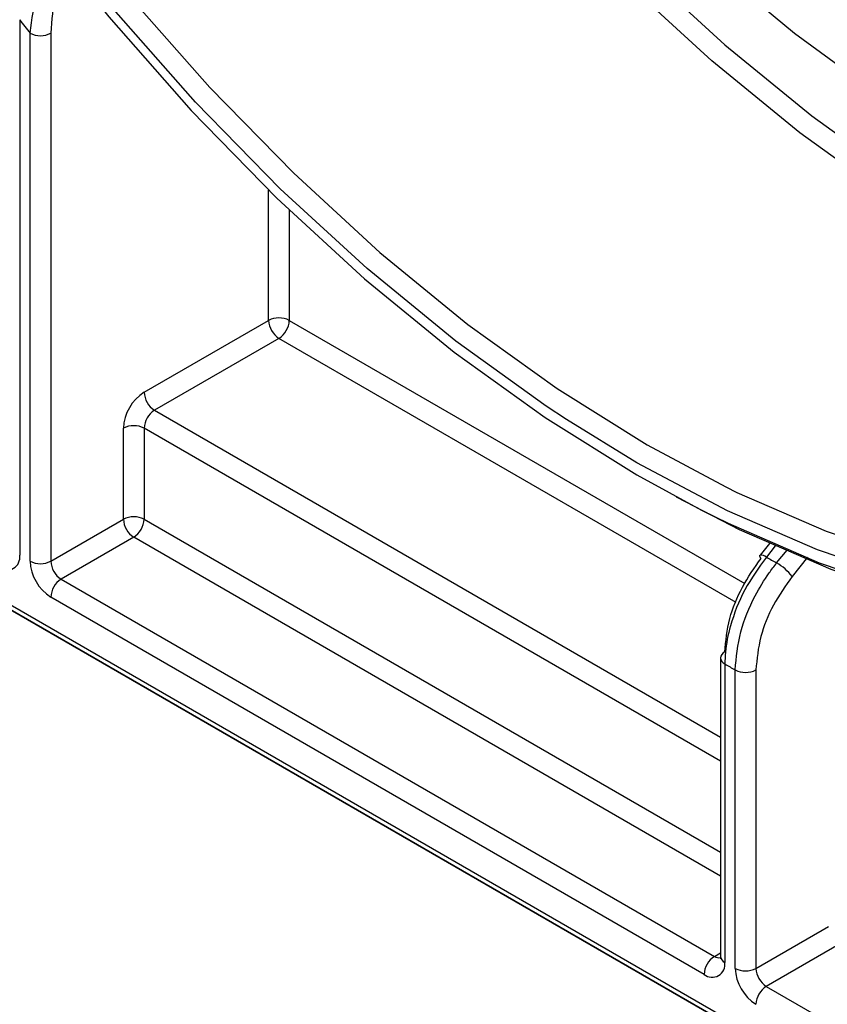
# Model space of a CAD drawing. Units: millimetres. Extents: x 8 to 418, y -29 to 291.
# Drawn here: x 249 to 263, y 116 to 132 of the extents above; entities that cross this region are included whole.
import ezdxf

# ---------------------------------------------------------------- set-up
doc = ezdxf.new("R2010")
doc.units = ezdxf.units.MM

msp = doc.modelspace()

# ---------------------------------------------------------------- linework, layer by layer
at = {"color": 7, "linetype": 'Continuous', "lineweight": 25}
for p, q in [((211.601006, 143.804107), (308.121082, 88.084253)), ((308.172858, 87.969798), (211.652783, 143.689651)), ((211.902783, 143.545282), (308.422858, 87.825429)), ((248.989277, 132.281856), (248.989277, 123.156438)), ((249.166054, 123.054387), (249.166054, 132.052419)), ((249.519607, 132.052419), (249.519607, 123.054387)), ((251.110597, 125.932544), (253.231918, 127.157156)), ((253.408694, 126.85097), (251.287374, 125.626357)), ((250.757044, 123.768744), (250.757044, 125.320171)), ((251.110597, 125.320171), (251.110597, 123.768744)), ((249.519607, 123.054387), (250.757044, 123.768744)), ((250.933821, 123.462558), (249.696384, 122.7482)), ((261.769304, 123.353418), (261.610738, 123.156162)), ((249.696384, 122.7482), (260.833316, 116.318987)), ((260.656539, 116.0128), (249.519607, 122.442014)), ((260.936869, 121.404838), (260.936869, 116.31902)), ((261.010092, 121.302787), (261.010092, 116.216969)), ((261.186869, 116.114918), (261.186869, 121.200736)), ((261.540422, 121.200736), (261.540422, 116.114918)), ((261.540422, 116.114918), (262.777859, 116.829275)), ((262.954636, 116.523089), (261.717199, 115.808731)), ((261.717199, 115.808731), (272.854131, 109.379518))]:
    msp.add_line(p, q, dxfattribs=at)
at = {"color": 8, "linetype": 'Continuous', "lineweight": 25}
for p, q in [((253.231918, 127.157156), (253.231918, 129.376545)), ((253.585471, 129.034663), (253.585471, 127.157156)), ((253.585471, 127.157156), (261.350534, 122.67448)), ((261.204792, 122.350378), (253.408694, 126.85097)), ((251.287374, 125.626357), (260.936869, 120.055823)), ((260.936869, 119.647585), (251.110597, 125.320171)), ((251.110597, 123.768744), (260.936869, 118.096158)), ((260.936869, 117.687921), (250.933821, 123.462558)), ((261.87091, 123.315361), (261.717824, 123.124928)), ((261.89335, 123.023599), (262.070691, 123.244216)), ((262.419928, 123.119847), (262.159141, 122.795428)), ((260.833316, 116.318987), (260.936869, 116.378767))]:
    msp.add_line(p, q, dxfattribs=at)
at = {"color": 7, "linetype": 'Continuous', "lineweight": 25, "flags": 128}
for points in [[(240.736765, 153.476298), (241.076894, 151.519962), (241.540557, 149.530337), (242.124647, 147.520761), (242.825247, 145.504703), (243.637663, 143.495676), (244.556449, 141.507145), (245.575446, 139.55244), (246.687825, 137.644661), (247.88613, 135.796596), (249.162328, 134.020632), (250.507867, 132.328672), (251.913727, 130.732058), (253.370486, 129.24149), (254.868379, 127.86696), (256.397366, 126.61768), (257.947199, 125.502024), (259.50749, 124.52747), (260.613682, 123.925951)], [(258.30993, 125.466805), (257.96166, 125.697128), (256.42619, 126.802444), (254.911373, 128.040145), (253.427363, 129.401936), (251.984105, 130.87869), (250.591274, 132.460507), (249.258206, 134.136786), (247.993835, 135.896291), (246.806635, 137.727228), (245.704566, 139.617326), (244.695012, 141.553916), (243.784742, 143.524017), (242.979855, 145.514425), (242.285748, 147.511798), (241.707072, 149.50275), (241.247706, 151.473935), (240.910729, 153.412141)], [(250.376809, 146.401033), (250.982548, 145.117191), (251.973213, 143.216833), (253.054664, 141.362097), (254.219652, 139.565415), (255.460368, 137.838828), (256.768496, 136.193911), (258.135268, 134.641688), (259.551524, 133.192564), (261.00777, 131.85625), (262.494246, 130.641705), (264.000988, 129.557068), (265.517898, 128.60961), (267.034808, 127.805682), (268.54155, 127.150671), (270.028026, 126.648967), (271.484272, 126.303935), (271.61343, 126.280669)], [(251.285438, 146.237612), (252.070444, 144.624767), (253.079735, 142.776387), (254.18046, 140.981293), (255.364291, 139.25307), (256.62227, 137.604791), (257.94488, 136.048929), (259.322112, 134.597255), (260.743548, 133.260753), (262.198433, 132.049535), (263.675757, 130.972765), (264.647444, 130.345999)], [(261.024719, 124.319454), (261.215637, 124.226199), (262.736743, 123.564944), (264.237389, 123.058458), (265.707518, 122.710137), (267.137274, 122.522314), (268.517076, 122.496249), (269.837674, 122.632116), (271.090218, 122.929006), (272.266311, 123.384927), (273.358071, 123.996824), (274.358181, 124.760596), (275.259936, 125.671124), (276.057293, 126.722303), (276.744908, 127.90709), (277.318171, 129.217542), (277.773239, 130.644876), (278.107064, 132.179525)], [(278.628956, 131.769435), (278.285675, 130.191311), (277.817715, 128.723543), (277.228212, 127.375968), (276.521119, 126.157618), (275.701174, 125.07666), (274.773873, 124.140338), (273.745431, 123.35493), (272.622743, 122.725698), (271.413333, 122.256861), (270.125306, 121.951561), (268.767297, 121.811845), (267.348408, 121.838648), (265.878148, 122.031792), (264.366373, 122.389981), (262.823216, 122.910815), (261.259019, 123.590802), (260.18709, 124.142697)], [(261.628811, 123.101581), (261.61494, 123.1242), (261.60843, 123.142007), (261.60953, 123.154314), (261.610744, 123.15617)]]:
    msp.add_lwpolyline(points, dxfattribs=at)
at = {"color": 8, "linetype": 'Continuous', "lineweight": 25, "flags": 128}
for points in [[(241.26147, 153.450034), (241.595295, 151.529959), (242.050363, 149.577214), (242.623626, 147.604887), (243.311241, 145.626197), (244.108598, 143.654409), (245.010353, 141.702737), (246.010462, 139.784263), (247.102223, 137.911846), (248.278316, 136.098036), (249.53086, 134.354991), (250.851458, 132.694393), (252.23126, 131.127373), (253.661016, 129.664434), (255.131144, 128.315382), (256.631791, 127.089258), (258.152897, 125.994282), (259.684267, 125.037792), (261.024719, 124.319454)], [(265.677738, 128.112595), (265.341121, 128.303424), (263.809751, 129.259914), (262.288645, 130.354891), (260.787999, 131.581014), (259.31787, 132.930066), (257.888114, 134.393005), (256.508312, 135.960025), (255.187714, 137.620623), (253.93517, 139.363669), (252.759077, 141.177479), (251.667317, 143.049896), (250.667207, 144.968369), (249.796794, 146.847844)], [(278.104251, 131.940777), (277.767274, 130.391637), (277.307909, 128.950825), (276.729233, 127.627998), (276.035125, 126.432024), (275.230239, 125.370918), (274.319968, 124.451793), (273.310415, 123.680809), (272.208345, 123.063133), (271.021146, 122.602907), (269.756775, 122.303214), (268.423706, 122.166063), (267.030875, 122.192374), (265.587618, 122.381971), (264.103607, 122.733581), (262.588791, 123.24485), (261.053321, 123.912349), (259.50749, 124.731606), (258.30993, 125.466805)], [(260.613682, 123.925951), (261.067782, 123.70055), (262.617615, 123.026807), (264.146602, 122.510756), (265.644495, 122.155856), (267.101253, 121.964486), (268.507113, 121.937929), (269.852652, 122.076362), (271.128851, 122.378858), (272.327156, 122.84339), (273.439535, 123.466844), (274.458532, 124.24504), (275.377318, 125.172763), (276.189734, 126.243795), (276.890334, 127.450957), (277.474423, 128.786158), (277.938086, 130.240448), (278.278216, 131.80408)]]:
    msp.add_lwpolyline(points, dxfattribs=at)
at = {"color": 7, "linetype": 'Continuous', "lineweight": 25}
for centre, radius, start, end in [((290.910089, 164.398139), 52.809186, 217.4563701, 217.7706183), ((249.34283, 132.393597), 0.384255, 242.6096722, 297.3903278), ((253.408694, 126.815978), 0.384255, 62.6096722, 117.3903278), ((253.615722, 127.174621), 0.384201, 182.6054785, 237.3945217), ((253.201667, 127.174621), 0.384201, 302.6054783, 357.3945215), ((251.524652, 125.285241), 0.768402, 122.6054783, 177.3945215), ((251.494401, 125.950009), 0.384201, 182.6054785, 237.3945217), ((251.494401, 125.302706), 0.384201, 122.6054783, 177.3945215), ((250.933821, 124.978994), 0.384255, 62.6096722, 117.3903278), ((250.933821, 123.427566), 0.384255, 62.6096722, 117.3903278), ((251.140848, 123.786209), 0.384201, 182.6054785, 237.3945217), ((250.726793, 123.786209), 0.384201, 302.6054783, 357.3945215), ((248.77374, 123.121474), 0.218355, 230.7967148, 9.214037), ((249.933662, 123.089317), 0.768402, 182.6054785, 237.3945217), ((249.34283, 123.395564), 0.384255, 242.6096722, 297.3903278), ((249.903411, 123.071852), 0.384201, 182.6054785, 237.3945217), ((276.123493, 147.876291), 28.638318, 239.7999459, 240.2054307), ((261.415702, 122.198308), 0.953548, 38.7709409, 59.9393045), ((249.903411, 122.424549), 0.384201, 122.6054783, 177.3945215), ((261.061983, 121.392361), 0.125735, 114.3746583, 174.3052007), ((276.232711, 147.467857), 30.271092, 239.8095146, 240.195862), ((261.363646, 121.541913), 0.384255, 242.6096722, 297.3903278), ((261.040343, 115.995335), 0.384201, 122.6054783, 177.3945215), ((260.794555, 116.182005), 0.218355, 230.7967148, 9.214037), ((261.954477, 116.149848), 0.768402, 182.6054785, 237.3945217), ((261.363646, 116.456095), 0.384255, 242.6096722, 297.3903278), ((261.924226, 116.132383), 0.384201, 182.6054785, 237.3945217), ((261.924226, 115.48508), 0.384201, 122.6054783, 177.3945215)]:
    msp.add_arc(centre, radius, start, end, dxfattribs=at)
at = {"color": 8, "linetype": 'Continuous', "lineweight": 25}
for centre, radius, start, end in [((261.632051, 123.030071), 0.127887, 47.8788504, 99.590327), ((261.061983, 121.417314), 0.125735, 185.6947993, 245.6253417), ((260.909991, 116.430847), 0.135616, 235.5710604, 281.6115214), ((261.061983, 116.331496), 0.125735, 185.6947993, 245.6253417)]:
    msp.add_arc(centre, radius, start, end, dxfattribs=at)
for points, knots in [([(249.166054, 132.052419), (249.198743, 132.287176), (249.259187, 132.721246), (249.452252, 133.236507), (249.596471, 133.468166), (249.613736, 133.495899)], [0, 0, 0, 0, 0.5090398776, 0.9412255533, 1, 1, 1, 1]), ([(249.797726, 133.271969), (249.724738, 133.08656), (249.558843, 132.665144), (249.533692, 132.27238), (249.519607, 132.052419)], [0, 0, 0, 0, 0.439965475, 1, 1, 1, 1])]:
    msp.add_open_spline(points, degree=3, knots=knots, dxfattribs=at)
at = {"color": 7, "linetype": 'Continuous', "lineweight": 25}
for points, knots in [([(261.717824, 123.124928), (261.587773, 122.9425), (261.327669, 122.577643), (261.1045, 122.00078), (261.018575, 121.575285), (261.012159, 121.369166), (261.010092, 121.302787)], [0, 0, 0, 0, 0.321848289, 0.643696309, 0.885254916, 1, 1, 1, 1]), ([(261.010092, 121.506889), (261.027034, 121.693491), (261.059336, 122.049289), (261.289504, 122.623545), (261.515708, 122.942235), (261.628811, 123.101581)], [0, 0, 0, 0, 0.355435213, 0.677717568, 1, 1, 1, 1]), ([(261.186869, 121.200736), (261.205668, 121.41454), (261.241513, 121.822206), (261.483052, 122.405389), (261.715128, 122.792674), (261.850105, 122.967566), (261.89335, 123.023599)], [0, 0, 0, 0, 0.35507975, 0.677039911, 0.896527001, 1, 1, 1, 1]), ([(262.159141, 122.795428), (262.046039, 122.636082), (261.819834, 122.317392), (261.589666, 121.743136), (261.557364, 121.387338), (261.540422, 121.200736)], [0, 0, 0, 0, 0.322282432, 0.644564787, 1, 1, 1, 1]), ([(260.936869, 116.31902), (260.935664, 116.305721), (260.933614, 116.283105), (260.933475, 116.284217), (260.933417, 116.284676)], [0, 0, 0, 0, 0.588048962, 1, 1, 1, 1])]:
    msp.add_open_spline(points, degree=3, knots=knots, dxfattribs=at)

doc.saveas('drawing.dxf')
